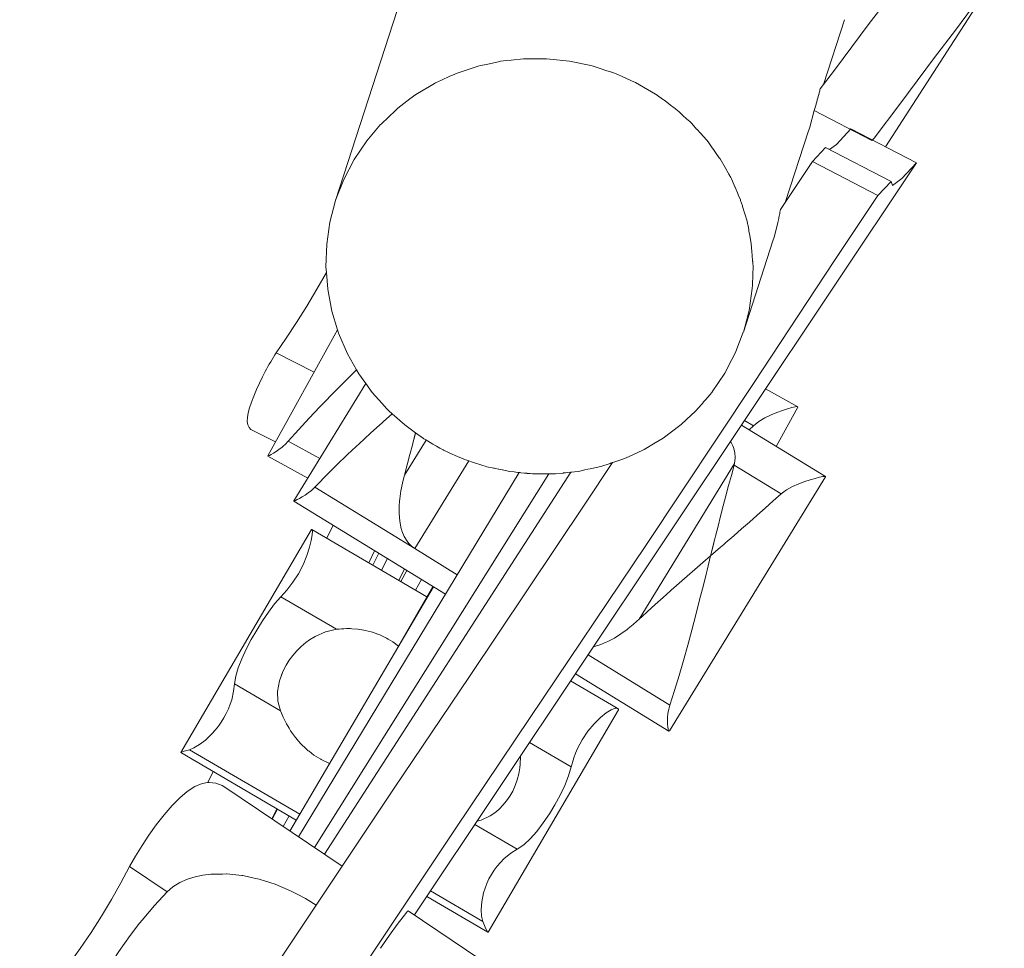
# Model space of a CAD drawing. Units: millimetres. Extents: x 111.2 to 158, y 73.5 to 132.6.
# Drawn here: x 143.1 to 144.7, y 89.8 to 91.4 of the extents above; entities that cross this region are included whole.
import ezdxf

# ---------------------------------------------------------------- set-up
doc = ezdxf.new("R2010")
doc.units = ezdxf.units.MM
doc.header["$MEASUREMENT"] = 0
doc.layers.add('Ebene 1', color=7, linetype='Continuous', lineweight=0)

# ---------------------------------------------------------------- blocks, each defined once
blk = doc.blocks.new('Block_1')
at = {"layer": 'Ebene 1', "color": 250, "lineweight": 9}
for p, q in [((144.7434, 94.4374), (143.6511, 91.0636)), ((144.7258, 91.4245), (144.5495, 91.1508)), ((144.5226, 91.3528), (144.5568, 91.3971)), ((144.7043, 91.397), (144.6636, 91.3415)), ((144.4482, 91.2531), (144.4825, 91.3589)), ((144.4658, 91.2763), (144.5226, 91.3528)), ((144.6636, 91.3415), (144.6295, 91.2973)), ((144.6295, 91.2973), (144.5726, 91.2207)), ((144.4426, 91.2457), (144.4658, 91.2763)), ((144.4344, 91.2154), (144.4327, 91.2107)), ((144.5272, 91.1615), (144.4327, 91.2107)), ((144.5726, 91.2207), (144.5307, 91.1653)), ((144.469, 91.1551), (144.4926, 91.1804)), ((144.4926, 91.1804), (144.5997, 91.1247)), ((144.3862, 91.0615), (144.4236, 91.1771)), ((144.5307, 91.1653), (144.5272, 91.1615)), ((144.4299, 91.127), (144.4515, 91.1501)), ((144.5586, 91.0944), (144.4515, 91.1501)), ((144.4579, 91.1468), (144.469, 91.1551)), ((144.5997, 91.1247), (143.7798, 89.8956)), ((144.4299, 91.127), (144.3776, 91.0486)), ((144.537, 91.0713), (144.4299, 91.127)), ((144.5997, 91.1247), (144.576, 91.0995)), ((144.576, 91.0995), (144.5608, 91.088)), ((144.5586, 91.0944), (144.537, 91.0713)), ((144.5608, 91.088), (144.5586, 91.0944)), ((144.3125, 91.0644), (144.3089, 91.0728)), ((144.537, 91.0713), (144.4661, 90.9651)), ((144.3171, 90.848), (144.3654, 90.9973)), ((144.4661, 90.9651), (144.3335, 90.764)), ((143.6542, 90.8521), (143.5404, 90.6459)), ((143.6161, 90.7829), (143.5541, 90.8143)), ((143.7006, 90.764), (143.5827, 90.5722)), ((144.3335, 90.764), (144.1577, 90.4997)), ((144.4059, 90.7262), (144.3532, 90.7553)), ((144.3707, 90.6615), (144.406, 90.7255)), ((144.406, 90.7255), (144.4061, 90.7259)), ((144.4511, 90.6123), (144.3139, 90.6963)), ((144.3338, 90.6953), (144.3188, 90.7036)), ((143.5145, 90.6881), (143.553, 90.6687)), ((143.7778, 90.6687), (143.7816, 90.6836)), ((144.3338, 90.6953), (144.3268, 90.6884)), ((143.5738, 90.6699), (143.6253, 90.6415)), ((143.7988, 90.6718), (143.7634, 90.6142)), ((143.5404, 90.6457), (143.6058, 90.6097)), ((143.8685, 90.6378), (143.7804, 90.4943)), ((144.0583, 90.5668), (144.1036, 90.635)), ((144.3029, 90.6336), (144.1468, 90.379)), ((144.3021, 90.6307), (144.3029, 90.6336)), ((144.3021, 90.6307), (144.3029, 90.6336)), ((143.9509, 90.6188), (143.5906, 90.0231)), ((143.9996, 90.6166), (143.6166, 90.0056)), ((144.0352, 90.6193), (143.6328, 89.9947)), ((144.3786, 90.5838), (144.3021, 90.6307)), ((144.1966, 90.1967), (144.4511, 90.6118)), ((144.4511, 90.6118), (144.4512, 90.612)), ((143.617, 90.5947), (143.7804, 90.4943)), ((143.5827, 90.5721), (143.8306, 90.4199)), ((143.7559, 90.5763), (143.7563, 90.5795)), ((143.8695, 90.2852), (144.0583, 90.5668)), ((143.6115, 90.5255), (143.3981, 90.1609)), ((143.6115, 90.5255), (143.6124, 90.5255)), ((143.8002, 90.4156), (143.6124, 90.5255)), ((143.6367, 90.5113), (143.6471, 90.5326)), ((144.2637, 90.4827), (144.2702, 90.5089)), ((143.7148, 90.491), (143.7052, 90.4712)), ((143.7804, 90.4943), (143.8498, 90.4517)), ((144.1577, 90.4997), (143.969, 90.2182)), ((144.2798, 90.4967), (144.2637, 90.4827)), ((143.7218, 90.4867), (143.7121, 90.4671)), ((143.736, 90.478), (143.7262, 90.4589)), ((143.7638, 90.4609), (143.7541, 90.4426)), ((143.7676, 90.4586), (143.7577, 90.4405)), ((143.7914, 90.444), (143.7816, 90.4265)), ((143.8111, 90.4319), (143.5764, 90.0327)), ((143.81, 90.4326), (143.7364, 90.3049)), ((143.6524, 90.3625), (143.5616, 90.4156)), ((144.1971, 90.2387), (144.0634, 90.3207)), ((143.7468, 90.1028), (143.8695, 90.2852)), ((144.1111, 90.2336), (144.035, 90.2781)), ((144.0428, 90.2898), (144.1956, 90.1961)), ((143.5609, 90.2295), (143.486, 90.2733)), ((143.9003, 89.8674), (144.1133, 90.2306)), ((143.969, 90.2182), (143.8462, 90.0358)), ((143.5925, 90.0602), (143.4123, 90.1655)), ((143.968, 90.1777), (144.0359, 90.1379)), ((143.3981, 90.1609), (143.5868, 90.0505)), ((143.4426, 90.1119), (143.4513, 90.1298)), ((143.7468, 90.1028), (143.2662, 89.3824)), ((143.6617, 89.9752), (143.4703, 90.1043)), ((143.5471, 90.0525), (143.5552, 90.069)), ((143.5559, 90.0686), (143.5473, 90.0524)), ((143.5563, 90.0684), (143.5475, 90.0522)), ((143.575, 90.0574), (143.5653, 90.0402)), ((143.8785, 90.0436), (143.9475, 90.0031)), ((143.8462, 90.0358), (143.3657, 89.3154)), ((143.3757, 89.9335), (143.3146, 89.9746)), ((143.4733, 89.9627), (143.4727, 89.9627)), ((143.6021, 89.9223), (143.5904, 89.9284)), ((143.7999, 89.9257), (143.8997, 89.8673)), ((143.8061, 89.9351), (143.8914, 89.8851)), ((143.9696, 89.7676), (143.7697, 89.9024))]:
    blk.add_line(p, q, dxfattribs=at)
for points in [[(143.6706, 90.8126), (143.6854, 90.7865), (143.689, 90.7801), (143.7006, 90.764), (143.7108, 90.7497), (143.727, 90.7317), (143.7343, 90.7235), (143.7359, 90.7217), (143.738, 90.7198), (143.7437, 90.7147), (143.7639, 90.6965), (143.7816, 90.6836), (143.7944, 90.6743), (143.7951, 90.6739), (143.7986, 90.6719), (143.7988, 90.6718), (143.7993, 90.6715), (143.7995, 90.6714), (143.8011, 90.6704), (143.8055, 90.6679), (143.8101, 90.6653), (143.8146, 90.6626), (143.816, 90.6618), (143.8214, 90.6587), (143.8266, 90.6557), (143.8272, 90.6554), (143.8334, 90.6526), (143.8379, 90.6506), (143.8501, 90.6452), (143.8593, 90.6411), (143.8618, 90.64), (143.8652, 90.6389), (143.8685, 90.6378), (143.8744, 90.6359), (143.8917, 90.6303), (143.8951, 90.6292), (143.8979, 90.6283), (143.9093, 90.6259), (143.91, 90.6257), (143.9102, 90.6257), (143.9104, 90.6256), (143.9124, 90.6252), (143.9172, 90.6242), (143.9176, 90.6241), (143.9201, 90.6236), (143.9229, 90.623), (143.9234, 90.6229), (143.9349, 90.6205), (143.9427, 90.6196), (143.9452, 90.6194), (143.9486, 90.619), (143.9509, 90.6188), (143.9524, 90.6186), (143.9525, 90.6186), (143.9535, 90.6185), (143.9594, 90.6179), (143.9616, 90.6177), (143.9633, 90.6175), (143.9641, 90.6174), (143.966, 90.6172), (143.9688, 90.6169), (143.9726, 90.6165), (143.9781, 90.6166), (143.982, 90.6166), (143.9829, 90.6166), (143.9894, 90.6166), (143.9996, 90.6166), (144.0007, 90.6166), (144.0103, 90.6166), (144.0225, 90.6179), (144.0231, 90.618), (144.0264, 90.6183), (144.0293, 90.6186), (144.0352, 90.6193), (144.0369, 90.6195), (144.0412, 90.6199), (144.0478, 90.6206), (144.058, 90.6229), (144.0632, 90.624), (144.067, 90.6248), (144.0845, 90.6286), (144.0998, 90.6337), (144.1001, 90.6338), (144.1036, 90.635), (144.1041, 90.6351), (144.1123, 90.6378), (144.1128, 90.638), (144.1139, 90.6384), (144.1156, 90.6389), (144.1201, 90.6404), (144.1222, 90.6414), (144.1256, 90.6429), (144.1435, 90.6511), (144.154, 90.6559), (144.155, 90.6565), (144.1728, 90.6671), (144.186, 90.6749), (144.2135, 90.6957), (144.2156, 90.6972), (144.2325, 90.7132), (144.2378, 90.7182), (144.2412, 90.7214), (144.2412, 90.7214), (144.2424, 90.7226), (144.2507, 90.7323), (144.2511, 90.7327), (144.2522, 90.7341), (144.2545, 90.7368), (144.255, 90.7374), (144.2558, 90.7383), (144.2621, 90.7457), (144.266, 90.7503), (144.2663, 90.7507), (144.2868, 90.7811), (144.2912, 90.7895), (144.2931, 90.7932), (144.3038, 90.8137), (144.3048, 90.8164), (144.317, 90.8479), (144.3171, 90.848), (144.3172, 90.8483), (144.3221, 90.8669), (144.3264, 90.8833), (144.3317, 90.9196), (144.3317, 90.9207), (144.3318, 90.9239), (144.3319, 90.9263), (144.3329, 90.9564), (144.3327, 90.9596), (144.3324, 90.963), (144.3324, 90.9635), (144.3323, 90.9641), (144.3316, 90.974), (144.3315, 90.9749), (144.3312, 90.9785), (144.3312, 90.9796), (144.3301, 90.9931), (144.3271, 91.009), (144.3263, 91.0129), (144.3258, 91.0158), (144.3247, 91.0217), (144.3243, 91.0234), (144.3239, 91.0257), (144.3232, 91.0294), (144.3158, 91.0535), (144.3155, 91.0544), (144.3127, 91.0636), (144.3125, 91.0644), (144.3123, 91.0648), (144.3089, 91.0728), (144.3088, 91.0731), (144.3036, 91.085), (144.3034, 91.0855), (144.2994, 91.0948), (144.2976, 91.0989), (144.2965, 91.1008), (144.2956, 91.1025), (144.2949, 91.1037), (144.2934, 91.1064), (144.2872, 91.1173), (144.2792, 91.1314), (144.2778, 91.1333), (144.2729, 91.1402), (144.2693, 91.1452), (144.2652, 91.1509), (144.2594, 91.159), (144.2574, 91.1618), (144.2471, 91.1733), (144.2412, 91.1798), (144.2408, 91.1802), (144.233, 91.189), (144.2323, 91.1898), (144.2296, 91.1923), (144.2245, 91.1969), (144.2224, 91.1987), (144.22, 91.2009), (144.2177, 91.203), (144.2168, 91.2038), (144.2132, 91.207), (144.2121, 91.2081), (144.2067, 91.2129), (144.2058, 91.2137), (144.2057, 91.2138), (144.2043, 91.215), (144.1983, 91.2194), (144.1919, 91.2241), (144.1878, 91.2271), (144.1862, 91.2282), (144.1848, 91.2292), (144.177, 91.2349), (144.1749, 91.2364), (144.1738, 91.2373), (144.141, 91.2562), (144.1342, 91.2592), (144.1181, 91.2663), (144.113, 91.2686), (144.1091, 91.2703), (144.1064, 91.2715), (144.102, 91.273), (144.1015, 91.2731), (144.0925, 91.276), (144.085, 91.2785), (144.0802, 91.28), (144.0784, 91.2806), (144.0703, 91.2832), (144.0677, 91.2838), (144.0333, 91.2911), (144.001, 91.2944), (143.9956, 91.295), (143.9578, 91.2949), (143.938, 91.2928), (143.9377, 91.2928), (143.9303, 91.292), (143.9204, 91.2909), (143.9194, 91.2907), (143.8976, 91.2859), (143.8876, 91.2838), (143.8837, 91.2829), (143.8481, 91.2711), (143.8445, 91.2695), (143.8377, 91.2663), (143.824, 91.2601), (143.8142, 91.2556), (143.8128, 91.2548), (143.8042, 91.2497), (143.794, 91.2436), (143.7822, 91.2366), (143.7725, 91.2293), (143.7526, 91.2143), (143.7488, 91.2106), (143.7258, 91.1889), (143.7241, 91.187), (143.7019, 91.1609), (143.6814, 91.1304), (143.6644, 91.0979), (143.6511, 91.0637), (143.6511, 91.0636), (143.6418, 91.0282), (143.6365, 90.9919), (143.6352, 90.9552), (143.636, 90.9459), (143.6381, 90.9185), (143.645, 90.8822), (143.6542, 90.8521), (143.6552, 90.8489), (143.6559, 90.8467), (143.6706, 90.8126)], [(143.9303, 91.292), (143.9204, 91.2909), (143.9194, 91.2907)], [(144.0784, 91.2806), (144.0703, 91.2832), (144.0677, 91.2838), (144.0333, 91.2911), (144.001, 91.2944)], [(143.824, 91.2601), (143.8142, 91.2556), (143.8128, 91.2548)], [(144.1091, 91.2703), (144.1064, 91.2715), (144.102, 91.273)], [(143.794, 91.2436), (143.7822, 91.2366), (143.7725, 91.2293), (143.7526, 91.2143), (143.7488, 91.2106), (143.7258, 91.1889), (143.7241, 91.187), (143.7019, 91.1609), (143.6814, 91.1304), (143.6644, 91.0979), (143.6511, 91.0637)], [(144.4426, 91.2457), (144.4423, 91.2443), (144.4418, 91.2427), (144.441, 91.2396), (144.4402, 91.2366), (144.4394, 91.2336), (144.4386, 91.2306), (144.4379, 91.228), (144.4378, 91.2275), (144.4369, 91.2245), (144.4361, 91.2215), (144.4353, 91.2184), (144.4344, 91.2154)], [(144.2057, 91.2138), (144.2043, 91.215), (144.1983, 91.2194)], [(144.4327, 91.2107), (144.4256, 91.1833), (144.4245, 91.1799), (144.4236, 91.1771)], [(144.233, 91.189), (144.2323, 91.1898), (144.2296, 91.1923)], [(144.2594, 91.159), (144.2574, 91.1618), (144.2471, 91.1733)], [(144.2872, 91.1173), (144.2792, 91.1314), (144.2778, 91.1333)], [(144.2994, 91.0948), (144.2976, 91.0989), (144.2965, 91.1008)], [(144.3239, 91.0257), (144.3232, 91.0294), (144.3158, 91.0535)], [(144.3776, 91.0486), (144.3772, 91.0464), (144.3769, 91.0443), (144.3765, 91.0422), (144.3761, 91.0401), (144.3757, 91.038), (144.3753, 91.0359), (144.3749, 91.0338), (144.3749, 91.0337), (144.3745, 91.0317), (144.374, 91.0296), (144.3736, 91.0275)], [(144.3736, 91.0275), (144.3695, 91.0118), (144.3674, 91.0035), (144.3654, 90.9973)], [(144.3312, 90.9796), (144.3301, 90.9931), (144.3271, 91.009)], [(144.3319, 90.9263), (144.3329, 90.9564), (144.3327, 90.9596)], [(143.5541, 90.8143), (143.5703, 90.8383), (143.5871, 90.8638), (143.604, 90.8905), (143.6205, 90.9182), (143.636, 90.9459)], [(143.5317, 90.7753), (143.5338, 90.7795), (143.536, 90.7837), (143.5382, 90.7878), (143.5405, 90.7919), (143.5427, 90.7959), (143.545, 90.7998), (143.5473, 90.8036), (143.5496, 90.8073), (143.5518, 90.8109), (143.5541, 90.8143)], [(143.5738, 90.6699), (143.5904, 90.6887), (143.6076, 90.7074), (143.6251, 90.7259), (143.636, 90.7371), (143.6429, 90.7442), (143.661, 90.7624), (143.6791, 90.7804), (143.6854, 90.7865), (143.6791, 90.7804), (143.661, 90.7624), (143.6429, 90.7442), (143.636, 90.7371), (143.6251, 90.7259), (143.6076, 90.7074), (143.5904, 90.6887), (143.5738, 90.6699)], [(143.5145, 90.6881), (143.5128, 90.6892), (143.5097, 90.6923), (143.5077, 90.6967), (143.5068, 90.7022), (143.507, 90.7089), (143.5082, 90.7164), (143.5104, 90.7246), (143.5134, 90.7338), (143.5172, 90.7438), (143.5217, 90.7543), (143.5266, 90.7649), (143.5317, 90.7753)], [(143.7437, 90.7147), (143.7294, 90.702), (143.7272, 90.7001), (143.7185, 90.6922), (143.7082, 90.683), (143.6894, 90.6656), (143.6849, 90.6614), (143.6707, 90.6481), (143.6524, 90.6305), (143.6499, 90.628), (143.6443, 90.6225), (143.6344, 90.6126), (143.6226, 90.6004), (143.617, 90.5947)], [(144.4061, 90.7259), (144.4059, 90.7262), (144.405, 90.7264), (144.4016, 90.726), (144.3961, 90.7248), (144.389, 90.7228), (144.3808, 90.7202), (144.3719, 90.717), (144.3623, 90.713), (144.3523, 90.7082), (144.3426, 90.7024), (144.3338, 90.6953)], [(144.4059, 90.7262), (144.405, 90.7264), (144.4016, 90.726), (144.3961, 90.7248), (144.389, 90.7228), (144.3808, 90.7202), (144.3719, 90.717), (144.3623, 90.713), (144.3523, 90.7082), (144.3426, 90.7024), (144.3338, 90.6953)], [(143.7294, 90.702), (143.7272, 90.7001), (143.7185, 90.6922), (143.7082, 90.683), (143.6894, 90.6656), (143.6849, 90.6614), (143.6707, 90.6481), (143.6524, 90.6305), (143.6499, 90.628)], [(143.7634, 90.6142), (143.7647, 90.6188), (143.768, 90.6313), (143.7725, 90.6484), (143.777, 90.6655), (143.7772, 90.6663), (143.7778, 90.6687), (143.7813, 90.6826), (143.7816, 90.6836)], [(143.5738, 90.6699), (143.5688, 90.6647), (143.5659, 90.6621), (143.5636, 90.6601), (143.5585, 90.6562), (143.5539, 90.6531), (143.5497, 90.6504), (143.546, 90.6483), (143.5431, 90.6467), (143.5412, 90.6459), (143.5404, 90.6457), (143.5404, 90.6459)], [(143.5738, 90.6699), (143.5688, 90.6647), (143.5659, 90.6621), (143.5636, 90.6601), (143.5585, 90.6562), (143.5539, 90.6531), (143.5497, 90.6504), (143.546, 90.6483), (143.5431, 90.6467), (143.5412, 90.6459)], [(143.7647, 90.6188), (143.768, 90.6313), (143.7725, 90.6484), (143.777, 90.6655), (143.7772, 90.6663)], [(144.3029, 90.6336), (144.304, 90.6425), (144.3033, 90.6513), (144.3011, 90.6596), (144.2999, 90.6622), (144.2974, 90.6678), (144.2962, 90.6697)], [(144.3029, 90.6336), (144.304, 90.6425), (144.3033, 90.6513), (144.3011, 90.6596), (144.2999, 90.6622), (144.2974, 90.6678), (144.2962, 90.6697)], [(143.6443, 90.6225), (143.6344, 90.6126), (143.6226, 90.6004)], [(144.2637, 90.4827), (144.2677, 90.4988), (144.2702, 90.5089), (144.2706, 90.5103), (144.2717, 90.5149), (144.2758, 90.5311), (144.28, 90.5476), (144.2842, 90.5641), (144.2886, 90.5807), (144.293, 90.5973), (144.2975, 90.614), (144.3021, 90.6307)], [(144.2706, 90.5103), (144.2717, 90.5149), (144.2758, 90.5311), (144.28, 90.5476), (144.2842, 90.5641), (144.2886, 90.5807), (144.293, 90.5973), (144.2975, 90.614), (144.3021, 90.6307)], [(143.7593, 90.5237), (143.763, 90.514), (143.7679, 90.5066), (143.7704, 90.5028), (143.7751, 90.4981), (143.7804, 90.4943), (143.7751, 90.4981), (143.7704, 90.5028), (143.7679, 90.5066), (143.763, 90.514), (143.7593, 90.5237), (143.7586, 90.5254), (143.7582, 90.5266), (143.7557, 90.5391), (143.7547, 90.5516), (143.7547, 90.5532), (143.7547, 90.5548), (143.7548, 90.564), (143.755, 90.5665), (143.7553, 90.5699), (143.7554, 90.5714), (143.7559, 90.5763), (143.7559, 90.5765), (143.7563, 90.5795), (143.7564, 90.58), (143.7577, 90.589), (143.7603, 90.6016), (143.7609, 90.6043), (143.7634, 90.6142)], [(143.7564, 90.58), (143.7577, 90.589), (143.7603, 90.6016), (143.7609, 90.6043)], [(144.4512, 90.612), (144.4511, 90.6123), (144.4502, 90.6124), (144.447, 90.6121), (144.4416, 90.611), (144.4346, 90.6092), (144.4263, 90.6068), (144.4174, 90.6039), (144.4078, 90.6003), (144.3976, 90.5959), (144.3877, 90.5906), (144.3786, 90.5838)], [(144.4511, 90.6123), (144.4502, 90.6124), (144.447, 90.6121), (144.4416, 90.611), (144.4346, 90.6092), (144.4263, 90.6068), (144.4174, 90.6039), (144.4078, 90.6003), (144.3976, 90.5959), (144.3877, 90.5906), (144.3786, 90.5838)], [(143.617, 90.5947), (143.6117, 90.5896), (143.6063, 90.5853), (143.6011, 90.5817), (143.5964, 90.5788), (143.592, 90.5763), (143.5883, 90.5744), (143.5854, 90.573), (143.5835, 90.5722), (143.5827, 90.5721), (143.5827, 90.5721), (143.5827, 90.5722)], [(143.617, 90.5947), (143.6117, 90.5896), (143.6063, 90.5853), (143.6011, 90.5817), (143.5964, 90.5788), (143.592, 90.5763), (143.5883, 90.5744), (143.5854, 90.573), (143.5835, 90.5722)], [(144.3786, 90.5838), (144.3658, 90.5722), (144.3529, 90.5606), (144.3399, 90.5492), (144.327, 90.5378), (144.3142, 90.5266), (144.3014, 90.5155), (144.2887, 90.5044), (144.2852, 90.5013), (144.2851, 90.5013), (144.2798, 90.4967), (144.2762, 90.4936), (144.2637, 90.4827)], [(144.3786, 90.5838), (144.3658, 90.5722), (144.3529, 90.5606), (144.3399, 90.5492), (144.327, 90.5378), (144.3142, 90.5266), (144.3014, 90.5155), (144.2887, 90.5044), (144.2852, 90.5013)], [(143.7547, 90.5548), (143.7548, 90.564), (143.755, 90.5665)], [(143.7586, 90.5254), (143.7582, 90.5266), (143.7557, 90.5391), (143.7547, 90.5516), (143.7547, 90.5532)], [(143.6124, 90.5255), (143.6124, 90.5254), (143.6131, 90.5231), (143.6128, 90.517), (143.6112, 90.5078), (143.6085, 90.4965), (143.604, 90.4829), (143.5979, 90.4681), (143.5902, 90.4534), (143.5813, 90.4394), (143.5764, 90.4328), (143.5714, 90.4265), (143.5616, 90.4156)], [(143.6124, 90.5254), (143.6131, 90.5231), (143.6128, 90.517), (143.6112, 90.5078), (143.6085, 90.4965), (143.604, 90.4829), (143.5979, 90.4681), (143.5902, 90.4534), (143.5813, 90.4394), (143.5764, 90.4328), (143.5714, 90.4265), (143.5616, 90.4156)], [(144.1468, 90.379), (144.1516, 90.3834), (144.1518, 90.3836), (144.1598, 90.391), (144.1729, 90.4028), (144.186, 90.4146), (144.1866, 90.4151), (144.1871, 90.4156), (144.1911, 90.4191), (144.1991, 90.4263), (144.2122, 90.4378), (144.2252, 90.4492), (144.2381, 90.4605), (144.2509, 90.4716), (144.2637, 90.4827)], [(144.1911, 90.4191), (144.1991, 90.4263), (144.2122, 90.4378), (144.2252, 90.4492), (144.2381, 90.4605), (144.2509, 90.4716), (144.2637, 90.4827)], [(144.2637, 90.4827), (144.2578, 90.4589), (144.2568, 90.4549), (144.2518, 90.4349), (144.2456, 90.4105), (144.2393, 90.3859), (144.2329, 90.3611), (144.2262, 90.3363), (144.2193, 90.3116), (144.2122, 90.287), (144.2048, 90.2627), (144.1971, 90.2387)], [(144.2637, 90.4827), (144.2578, 90.4589), (144.2568, 90.4549), (144.2518, 90.4349), (144.2456, 90.4105), (144.2393, 90.3859), (144.2329, 90.3611), (144.2262, 90.3363), (144.2193, 90.3116), (144.2122, 90.287), (144.2048, 90.2627), (144.1971, 90.2387)], [(143.5616, 90.4156), (143.5515, 90.4041), (143.5414, 90.3907), (143.5315, 90.3761), (143.5221, 90.3609), (143.5133, 90.3457), (143.505, 90.3299), (143.4977, 90.3143), (143.4919, 90.2995), (143.4879, 90.2859), (143.486, 90.2733)], [(143.5616, 90.4156), (143.5515, 90.4041), (143.5414, 90.3907), (143.5315, 90.3761), (143.5221, 90.3609), (143.5133, 90.3457), (143.505, 90.3299), (143.4977, 90.3143), (143.4919, 90.2995), (143.4879, 90.2859), (143.486, 90.2733)], [(144.1518, 90.3836), (144.1598, 90.391), (144.1729, 90.4028), (144.186, 90.4146), (144.1866, 90.4151)], [(144.0723, 90.3341), (144.0842, 90.3375), (144.0929, 90.3412), (144.0956, 90.3424), (144.1065, 90.3482), (144.117, 90.3549), (144.1272, 90.3623), (144.1291, 90.3639), (144.1371, 90.3704), (144.143, 90.3756), (144.1432, 90.3758), (144.1468, 90.379)], [(144.0723, 90.3341), (144.0842, 90.3375), (144.0929, 90.3412), (144.0956, 90.3424), (144.1065, 90.3482), (144.117, 90.3549), (144.1272, 90.3623), (144.1291, 90.3639), (144.1371, 90.3704), (144.143, 90.3756)], [(143.6524, 90.3625), (143.6484, 90.3615), (143.637, 90.3589), (143.6348, 90.3583), (143.6179, 90.3509), (143.6085, 90.3452), (143.6023, 90.3407), (143.5948, 90.3343), (143.5878, 90.3272), (143.5813, 90.3197), (143.5754, 90.3118), (143.5704, 90.3038), (143.5661, 90.2955), (143.5644, 90.2919), (143.5624, 90.2868), (143.5601, 90.2799), (143.5595, 90.278), (143.5575, 90.2693), (143.5564, 90.2608), (143.5569, 90.2449), (143.5609, 90.2295)], [(143.7538, 90.335), (143.7447, 90.3418), (143.7368, 90.3465), (143.7343, 90.348), (143.7232, 90.3533), (143.7126, 90.3572), (143.7115, 90.3576), (143.7094, 90.3582), (143.6994, 90.3607), (143.6971, 90.3611), (143.6873, 90.3627), (143.6776, 90.3635), (143.6752, 90.3636), (143.6688, 90.3636), (143.6643, 90.3635), (143.6635, 90.3635), (143.6608, 90.3632), (143.6566, 90.3628), (143.6543, 90.3626), (143.653, 90.3625), (143.6524, 90.3625)], [(143.6085, 90.3452), (143.6023, 90.3407), (143.5948, 90.3343), (143.5878, 90.3272), (143.5813, 90.3197), (143.5754, 90.3118), (143.5704, 90.3038), (143.5661, 90.2955), (143.5644, 90.2919)], [(143.486, 90.2733), (143.4845, 90.2614), (143.4813, 90.2474), (143.4789, 90.24), (143.4759, 90.2324), (143.4725, 90.2249), (143.4686, 90.2177), (143.4643, 90.2107), (143.4596, 90.204), (143.4545, 90.1975), (143.4491, 90.1916), (143.4384, 90.1815), (143.4286, 90.174), (143.4196, 90.1686), (143.4123, 90.1655)], [(143.486, 90.2733), (143.4845, 90.2614), (143.4813, 90.2474), (143.4789, 90.24), (143.4759, 90.2324), (143.4725, 90.2249), (143.4686, 90.2177), (143.4643, 90.2107), (143.4596, 90.204), (143.4545, 90.1975), (143.4491, 90.1916), (143.4384, 90.1815), (143.4286, 90.174), (143.4196, 90.1686), (143.4123, 90.1655)], [(143.5609, 90.2295), (143.5653, 90.2191), (143.5708, 90.208), (143.5751, 90.2007), (143.5768, 90.1979), (143.5775, 90.1968), (143.5781, 90.1959), (143.5792, 90.1944), (143.5854, 90.1856), (143.586, 90.1849), (143.5864, 90.1845), (143.5877, 90.1829), (143.5944, 90.1751), (143.6028, 90.1671), (143.6046, 90.1654), (143.6064, 90.1639), (143.6076, 90.1631), (143.6156, 90.1568), (143.6268, 90.15), (143.6274, 90.1496), (143.6401, 90.1437), (143.6414, 90.1432)], [(144.1111, 90.2336), (144.111, 90.2336), (144.111, 90.2336), (144.1075, 90.2337), (144.1012, 90.2311), (144.093, 90.2258), (144.0836, 90.2183), (144.0733, 90.2082), (144.063, 90.1958), (144.0538, 90.182), (144.0461, 90.1674), (144.0428, 90.1598), (144.04, 90.1522), (144.0379, 90.145), (144.0373, 90.1427), (144.0359, 90.1379)], [(144.111, 90.2336), (144.1075, 90.2337), (144.1012, 90.2311), (144.093, 90.2258), (144.0836, 90.2183), (144.0733, 90.2082), (144.063, 90.1958), (144.0538, 90.182), (144.0461, 90.1674), (144.0428, 90.1598), (144.04, 90.1522), (144.0379, 90.145)], [(144.1133, 90.2306), (144.1132, 90.2317), (144.1111, 90.2336)], [(144.1971, 90.2387), (144.1952, 90.2317), (144.194, 90.2248), (144.1934, 90.2184), (144.1932, 90.2126), (144.1934, 90.2074), (144.1937, 90.2029), (144.1943, 90.1994), (144.1949, 90.1971), (144.1956, 90.1961), (144.1956, 90.1961), (144.1964, 90.1963)], [(144.1971, 90.2387), (144.1952, 90.2317), (144.194, 90.2248), (144.1934, 90.2184), (144.1932, 90.2126), (144.1934, 90.2074), (144.1937, 90.2029), (144.1943, 90.1994), (144.1949, 90.1971), (144.1956, 90.1961)], [(143.4123, 90.1655), (143.4039, 90.1631), (143.3992, 90.1615), (143.3981, 90.1609)], [(143.4123, 90.1655), (143.4039, 90.1631), (143.3992, 90.1615), (143.3981, 90.1609), (143.3981, 90.1609)], [(143.953, 90.1553), (143.9531, 90.1547), (143.9524, 90.1422), (143.9521, 90.1359), (143.9503, 90.1262), (143.9477, 90.1165), (143.9443, 90.1071), (143.9403, 90.0982), (143.9357, 90.09), (143.9304, 90.0822), (143.9244, 90.0749), (143.9193, 90.0696), (143.9179, 90.0682), (143.911, 90.0623), (143.9037, 90.0574), (143.8889, 90.0505), (143.8822, 90.049)], [(144.0359, 90.1379), (144.0315, 90.1231), (144.0253, 90.1074), (144.0177, 90.0914), (144.0093, 90.0758), (144.0002, 90.0607), (143.9902, 90.0459), (143.9798, 90.0321), (143.9691, 90.0201), (143.9584, 90.0104), (143.9475, 90.0031)], [(144.0359, 90.1379), (144.0315, 90.1231), (144.0253, 90.1074), (144.0177, 90.0914), (144.0093, 90.0758), (144.0002, 90.0607), (143.9902, 90.0459), (143.9798, 90.0321), (143.9691, 90.0201), (143.9584, 90.0104), (143.9475, 90.0031)], [(143.3146, 89.9746), (143.3242, 89.9917), (143.3349, 90.009), (143.3461, 90.0258), (143.3582, 90.0428), (143.371, 90.0592), (143.3839, 90.0743), (143.3966, 90.0872), (143.4087, 90.0975), (143.4209, 90.1054), (143.433, 90.1104), (143.4426, 90.1119), (143.4446, 90.1123), (143.4556, 90.111), (143.4656, 90.1071), (143.4703, 90.1043)], [(143.9475, 90.0031), (143.9371, 89.9965), (143.9259, 89.9872), (143.9203, 89.9815), (143.915, 89.9754), (143.91, 89.9688), (143.9056, 89.9619), (143.9016, 89.9547), (143.8982, 89.9472), (143.8952, 89.9395), (143.8928, 89.9319), (143.8899, 89.9173), (143.8889, 89.9045), (143.8894, 89.8935), (143.8914, 89.8851)], [(143.9475, 90.0031), (143.9371, 89.9965), (143.9259, 89.9872), (143.9203, 89.9815), (143.915, 89.9754), (143.91, 89.9688), (143.9056, 89.9619), (143.9016, 89.9547), (143.8982, 89.9472), (143.8952, 89.9395), (143.8928, 89.9319), (143.8899, 89.9173), (143.8889, 89.9045), (143.8894, 89.8935), (143.8914, 89.8851)], [(143.135, 89.7154), (143.1544, 89.7386), (143.1745, 89.763), (143.1948, 89.7883), (143.2147, 89.8143), (143.2338, 89.8406), (143.2516, 89.8668), (143.2687, 89.8935), (143.2851, 89.9208), (143.3004, 89.948), (143.3146, 89.9746)], [(143.6192, 89.9116), (143.6018, 89.9225), (143.5904, 89.9284), (143.5902, 89.9285), (143.5891, 89.9291), (143.5841, 89.9317), (143.5818, 89.9329), (143.5797, 89.934), (143.5776, 89.9351), (143.5735, 89.9368), (143.5522, 89.9458), (143.5452, 89.9481), (143.5331, 89.952), (143.5295, 89.9531), (143.5261, 89.9542), (143.5181, 89.9559), (143.5019, 89.9594), (143.4997, 89.9599), (143.4984, 89.9601), (143.4977, 89.9601), (143.4882, 89.9611), (143.4879, 89.9611), (143.4733, 89.9627), (143.4732, 89.9627), (143.4727, 89.9627), (143.4661, 89.9625), (143.4627, 89.9625), (143.4605, 89.9624), (143.447, 89.9621), (143.4341, 89.9605), (143.4214, 89.9578), (143.4089, 89.9539), (143.3965, 89.9485), (143.3852, 89.9416), (143.3757, 89.9335)], [(143.4605, 89.9624), (143.447, 89.9621), (143.4341, 89.9605), (143.4214, 89.9578), (143.4089, 89.9539), (143.3965, 89.9485), (143.3852, 89.9416), (143.3757, 89.9335)], [(143.5019, 89.9594), (143.4997, 89.9599), (143.4984, 89.9601)], [(143.5295, 89.9531), (143.5261, 89.9542), (143.5181, 89.9559)], [(143.5797, 89.934), (143.5776, 89.9351), (143.5735, 89.9368), (143.5522, 89.9458), (143.5452, 89.9481)], [(143.3757, 89.9335), (143.3551, 89.9113), (143.3349, 89.8873), (143.3308, 89.882), (143.3154, 89.862), (143.2969, 89.8359), (143.2794, 89.8093), (143.2625, 89.7813), (143.2466, 89.7525), (143.232, 89.7234), (143.2191, 89.6944), (143.2082, 89.666)], [(143.3757, 89.9335), (143.3551, 89.9113), (143.3349, 89.8873), (143.3308, 89.882), (143.3154, 89.862), (143.2969, 89.8359), (143.2794, 89.8093), (143.2625, 89.7813), (143.2466, 89.7525), (143.232, 89.7234), (143.2191, 89.6944), (143.2082, 89.666)], [(143.7681, 89.9012), (143.7674, 89.9004), (143.7613, 89.8928), (143.7517, 89.8799), (143.7392, 89.8623), (143.7243, 89.8411)], [(143.7697, 89.9024), (143.7696, 89.9024), (143.7695, 89.9024), (143.7681, 89.9012)], [(143.8914, 89.8851), (143.8952, 89.8755), (143.898, 89.8695), (143.8997, 89.8673), (143.8998, 89.8672), (143.9003, 89.8674)], [(143.8914, 89.8851), (143.8952, 89.8755), (143.898, 89.8695), (143.8997, 89.8673)]]:
    blk.add_lwpolyline(points, dxfattribs=at)
blk.add_open_spline([(143.5644, 90.2919), (143.5637, 90.2902), (143.563, 90.2885), (143.5623, 90.2868)], degree=3, dxfattribs=at)

msp = doc.modelspace()

# ---------------------------------------------------------------- block references
at = {"layer": 'Ebene 1'}
msp.add_blockref('Block_1', (0, 0), dxfattribs=at)

doc.saveas('drawing.dxf')
